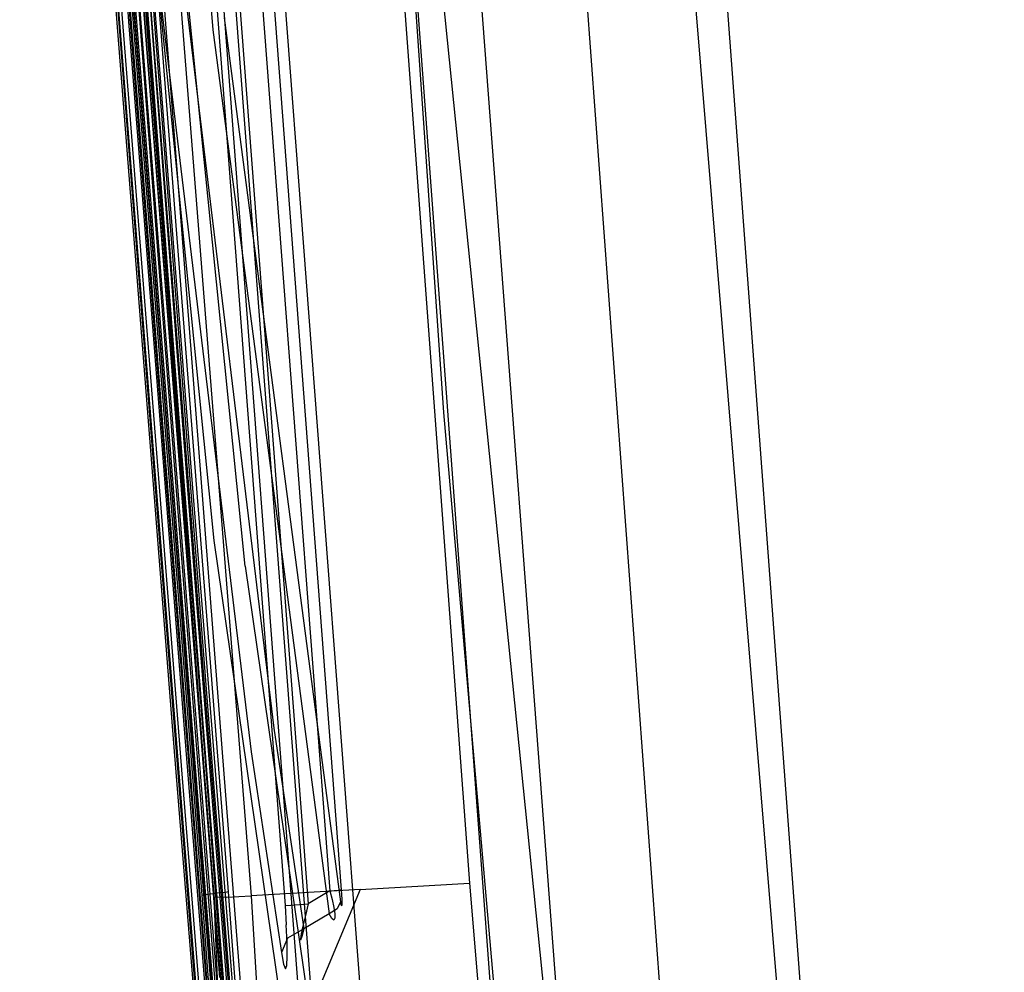
# Model space of a CAD drawing. Units: millimetres. Extents: x -3591 to 1508, y 429 to 8250.
# Drawn here: x -1025 to -1012, y 2243 to 2255 of the extents above; entities that cross this region are included whole.
import ezdxf

# ---------------------------------------------------------------- set-up
doc = ezdxf.new("R2010")
doc.units = ezdxf.units.MM
doc.layers.add('1', color=7, linetype='CONTINUOUS', true_color=0xffffff)

msp = doc.modelspace()

# ---------------------------------------------------------------- linework, layer by layer
at = {"layer": '1', "color": 18, "linetype": 'CONTINUOUS'}
for p, q in [((-1023.30915, 2305.438364, 1962.180677), (-1018.764853, 2244.047612, 1964.539751)), ((-1022.967128, 2303.080818, 1975.550719), (-1018.143296, 2237.952679, 1975.680813)), ((-1019.103408, 2250.222415, 1962.176815), (-1022.469401, 2299.1831, 1937.042251)), ((-1019.103408, 2250.222415, 1962.176815), (-1022.469401, 2299.1831, 1937.042251)), ((-1020.036551, 2293.540506, 2029.656639), (-1013.607025, 2206.667393, 2026.545539)), ((-1020.036551, 2293.540506, 2029.656639), (-1013.607025, 2206.667393, 2026.545539)), ((-1011.754513, 2206.763476, 2032.253757), (-1018.8958, 2292.950851, 2033.001134)), ((-1011.754513, 2206.763476, 2032.253757), (-1018.8958, 2292.950851, 2033.001134)), ((-1018.139511, 2292.538936, 2035.337497), (-1011.754513, 2206.763476, 2032.253757)), ((-1018.139511, 2292.538936, 2035.337497), (-1011.754513, 2206.763476, 2032.253757)), ((-1024.662971, 2276.94723, 1964.501366), (-1022.119641, 2243.863314, 1965.817198)), ((-1024.662971, 2276.94723, 1964.501366), (-1022.119641, 2243.863314, 1965.817198)), ((-1021.643996, 2238.091439, 1974.042162), (-1024.635196, 2276.954383, 1973.945603)), ((-1021.643996, 2238.091439, 1974.042162), (-1024.635196, 2276.954383, 1973.945603)), ((-1024.233222, 2276.961058, 1964.03037), (-1021.62993, 2243.882149, 1965.28922)), ((-1024.233222, 2276.961058, 1964.03037), (-1021.62993, 2243.882149, 1965.28922)), ((-1023.483872, 2277.027577, 1975.06009), (-1020.500422, 2238.156766, 1975.129709)), ((-1023.483872, 2277.027577, 1975.06009), (-1020.500422, 2238.156766, 1975.129709)), ((-1020.281315, 2267.10102, 1975.954637), (-1017.282367, 2237.647265, 2009.299025)), ((-1022.98677, 2265.822142, 1981.930718), (-1022.130489, 2255.238742, 1993.90243)), ((-1022.98677, 2265.822142, 1981.930718), (-1022.130489, 2255.238742, 1993.90243)), ((-1023.899913, 2264.930218, 1971.680269), (-1023.14651, 2255.185574, 1971.843228)), ((-1023.899913, 2264.930218, 1971.680269), (-1023.14651, 2255.185574, 1971.843228)), ((-1023.627043, 2264.91949, 1973.26158), (-1022.885919, 2255.194873, 1973.286375)), ((-1023.627043, 2264.91949, 1973.26158), (-1022.885919, 2255.194873, 1973.286375)), ((-1022.739053, 2255.205601, 1973.064527), (-1023.480058, 2264.92998, 1973.040208)), ((-1022.739053, 2255.205601, 1973.064527), (-1023.480058, 2264.92998, 1973.040208)), ((-1024.124861, 2264.887065, 1968.722686), (-1023.388028, 2255.33101, 1968.972191)), ((-1024.124861, 2264.887065, 1968.722686), (-1023.388028, 2255.33101, 1968.972191)), ((-1023.299098, 2255.170554, 1971.665367), (-1024.05262, 2264.915437, 1971.501693)), ((-1023.299098, 2255.170554, 1971.665367), (-1024.05262, 2264.915437, 1971.501693)), ((-1023.971796, 2264.903992, 1968.922481), (-1023.234963, 2255.347937, 1969.172224)), ((-1023.971796, 2264.903992, 1968.922481), (-1023.234963, 2255.347937, 1969.172224)), ((-1023.868799, 2264.904469, 1970.496878), (-1023.128033, 2255.291671, 1970.65793)), ((-1023.868799, 2264.904469, 1970.496878), (-1023.128033, 2255.291671, 1970.65793)), ((-1022.979021, 2255.300015, 1970.457539), (-1023.719788, 2264.912337, 1970.296606)), ((-1022.979021, 2255.300015, 1970.457539), (-1023.719788, 2264.912337, 1970.296606)), ((-1022.52233, 2262.556046, 2009.334072), (-1020.730257, 2238.958329, 2009.34051)), ((-1022.52233, 2262.556046, 2009.334072), (-1020.730257, 2238.958329, 2009.34051)), ((-1019.141197, 2262.560099, 2010.733828), (-1017.299414, 2238.305539, 2010.740742)), ((-1021.689653, 2262.241334, 2010.236487), (-1019.916773, 2238.895863, 2010.242924)), ((-1021.689653, 2262.241334, 2010.236487), (-1019.916773, 2238.895863, 2010.242924)), ((-1022.20428, 2261.19563, 2007.764801), (-1020.881653, 2243.778914, 2007.769808)), ((-1022.20428, 2261.19563, 2007.764801), (-1020.881653, 2243.778914, 2007.769808)), ((-1021.907806, 2261.188239, 2007.692322), (-1020.59865, 2243.948668, 2007.697091)), ((-1021.907806, 2261.188239, 2007.692322), (-1020.59865, 2243.948668, 2007.697091)), ((-1021.75653, 2261.199683, 2007.483467), (-1020.447373, 2243.960112, 2007.488236)), ((-1021.75653, 2261.199683, 2007.483467), (-1020.447373, 2243.960112, 2007.488236)), ((-1022.506833, 2261.172742, 2008.183464), (-1021.184206, 2243.756026, 2008.188233)), ((-1022.506833, 2261.172742, 2008.183464), (-1021.184206, 2243.756026, 2008.188233)), ((-1023.643851, 2258.929461, 1970.822319), (-1022.891045, 2249.294013, 1970.983729)), ((-1023.643851, 2258.929461, 1970.822319), (-1022.891045, 2249.294013, 1970.983729)), ((-1023.63503, 2258.942097, 1968.097195), (-1022.922873, 2249.83713, 1968.334541)), ((-1023.63503, 2258.942097, 1968.097195), (-1022.922873, 2249.83713, 1968.334541)), ((-1023.494959, 2258.937567, 1970.61871), (-1022.742271, 2249.302357, 1970.779762)), ((-1023.494959, 2258.937567, 1970.61871), (-1022.742271, 2249.302357, 1970.779762)), ((-1023.486137, 2258.948773, 1967.915401), (-1022.7741, 2249.844283, 1968.153223)), ((-1023.486137, 2258.948773, 1967.915401), (-1022.7741, 2249.844283, 1968.153223)), ((-1023.426652, 2258.908242, 1969.099388), (-1022.681594, 2249.372214, 1969.348297)), ((-1023.426652, 2258.908242, 1969.099388), (-1022.681594, 2249.372214, 1969.348297)), ((-1022.607803, 2249.199122, 1973.537549), (-1023.36061, 2258.933276, 1973.512396)), ((-1022.607803, 2249.199122, 1973.537549), (-1023.36061, 2258.933276, 1973.512396)), ((-1023.307323, 2258.925885, 1971.811637), (-1022.544384, 2249.213189, 1971.974239)), ((-1023.307323, 2258.925885, 1971.811637), (-1022.544384, 2249.213189, 1971.974239)), ((-1023.273587, 2258.92517, 1969.295964), (-1022.528529, 2249.38938, 1969.544753)), ((-1023.273587, 2258.92517, 1969.295964), (-1022.528529, 2249.38938, 1969.544753)), ((-1022.790432, 2252.93228, 1966.630325), (-1023.252249, 2258.909911, 1966.401801)), ((-1022.790432, 2252.93228, 1966.630325), (-1023.252249, 2258.909911, 1966.401801)), ((-1023.214221, 2258.944005, 1973.287448), (-1022.461414, 2249.209851, 1973.311886)), ((-1023.214221, 2258.944005, 1973.287448), (-1022.461414, 2249.209851, 1973.311886)), ((-1022.392273, 2249.228209, 1972.148165), (-1023.155093, 2258.940667, 1971.986517)), ((-1022.392273, 2249.228209, 1972.148165), (-1023.155093, 2258.940667, 1971.986517)), ((-1023.100734, 2258.929938, 1966.619834), (-1022.639036, 2252.952546, 1966.848597)), ((-1023.100734, 2258.929938, 1966.619834), (-1022.639036, 2252.952546, 1966.848597)), ((-1023.085713, 2258.155316, 1987.54929), (-1022.117138, 2248.542994, 1998.447403)), ((-1023.085713, 2258.155316, 1987.54929), (-1022.117138, 2248.542994, 1998.447403)), ((-1021.706581, 2248.207062, 1998.106465), (-1022.674799, 2257.82153, 1987.225279)), ((-1021.706581, 2248.207062, 1998.106465), (-1022.674799, 2257.82153, 1987.225279)), ((-1022.605181, 2256.642312, 1992.182359), (-1021.333098, 2246.083468, 2004.146084)), ((-1022.605181, 2256.642312, 1992.182359), (-1021.333098, 2246.083468, 2004.146084)), ((-1022.901416, 2256.326646, 1991.928682), (-1021.628857, 2245.769709, 2003.907427)), ((-1022.901416, 2256.326646, 1991.928682), (-1021.628857, 2245.769709, 2003.907427)), ((-1022.743702, 2249.870032, 1966.515169), (-1023.209333, 2255.847424, 1966.287002)), ((-1022.743702, 2249.870032, 1966.515169), (-1023.209333, 2255.847424, 1966.287002)), ((-1023.116112, 2255.86006, 1967.962369), (-1022.402525, 2246.814221, 1968.198285)), ((-1023.116112, 2255.86006, 1967.962369), (-1022.402525, 2246.814221, 1968.198285)), ((-1022.592783, 2249.890298, 1966.737136), (-1023.058295, 2255.86769, 1966.508493)), ((-1022.592783, 2249.890298, 1966.737136), (-1023.058295, 2255.86769, 1966.508493)), ((-1022.25399, 2246.821374, 1968.020782), (-1022.967577, 2255.866975, 1967.784151)), ((-1022.25399, 2246.821374, 1968.020782), (-1022.967577, 2255.866975, 1967.784151)), ((-1021.982431, 2255.396336, 1994.027838), (-1020.459175, 2243.805617, 2007.166609)), ((-1021.982431, 2255.396336, 1994.027838), (-1020.459175, 2243.805617, 2007.166609)), ((-1023.388028, 2255.33101, 1968.972191), (-1022.635698, 2245.775908, 1969.221458)), ((-1023.388028, 2255.33101, 1968.972191), (-1022.635698, 2245.775908, 1969.221458)), ((-1023.234963, 2255.347937, 1969.172224), (-1022.482753, 2245.793313, 1969.421491)), ((-1023.234963, 2255.347937, 1969.172224), (-1022.482753, 2245.793313, 1969.421491)), ((-1023.128033, 2255.291671, 1970.65793), (-1022.371531, 2245.680302, 1970.818505)), ((-1023.128033, 2255.291671, 1970.65793), (-1022.371531, 2245.680302, 1970.818505)), ((-1022.222638, 2245.688647, 1970.618114), (-1022.979021, 2255.300015, 1970.457539)), ((-1022.222638, 2245.688647, 1970.618114), (-1022.979021, 2255.300015, 1970.457539)), ((-1022.130489, 2255.238742, 1993.90243), (-1020.606875, 2243.648976, 2007.049307)), ((-1022.130489, 2255.238742, 1993.90243), (-1020.606875, 2243.648976, 2007.049307)), ((-1022.529244, 2245.427102, 1971.828684), (-1023.299098, 2255.170554, 1971.665367)), ((-1022.529244, 2245.427102, 1971.828684), (-1023.299098, 2255.170554, 1971.665367)), ((-1023.14651, 2255.185574, 1971.843228), (-1022.376776, 2245.442122, 1972.00571)), ((-1023.14651, 2255.185574, 1971.843228), (-1022.376776, 2245.442122, 1972.00571)), ((-1022.885919, 2255.194873, 1973.286375), (-1022.129178, 2245.471686, 1973.311171)), ((-1022.885919, 2255.194873, 1973.286375), (-1022.129178, 2245.471686, 1973.311171)), ((-1021.982431, 2245.482653, 1973.088726), (-1022.739053, 2255.205601, 1973.064527)), ((-1021.982431, 2245.482653, 1973.088726), (-1022.739053, 2255.205601, 1973.064527)), ((-1022.082686, 2243.916243, 1966.97472), (-1022.790432, 2252.93228, 1966.630325)), ((-1022.082686, 2243.916243, 1966.97472), (-1022.790432, 2252.93228, 1966.630325)), ((-1022.639036, 2252.952546, 1966.848597), (-1021.931291, 2243.936509, 1967.193469)), ((-1022.639036, 2252.952546, 1966.848597), (-1021.931291, 2243.936509, 1967.193469)), ((-1015.435545, 2208.410065, 1976.312218), (-1019.103408, 2250.222415, 1962.176815)), ((-1015.435545, 2208.410065, 1976.312218), (-1019.103408, 2250.222415, 1962.176815)), ((-1022.922873, 2249.83713, 1968.334541), (-1022.196651, 2240.733594, 1968.571529)), ((-1022.922873, 2249.83713, 1968.334541), (-1022.196651, 2240.733594, 1968.571529)), ((-1022.7741, 2249.844283, 1968.153223), (-1022.047877, 2240.740746, 1968.390808)), ((-1022.7741, 2249.844283, 1968.153223), (-1022.047877, 2240.740746, 1968.390808)), ((-1022.272229, 2243.892878, 1966.743216), (-1022.743702, 2249.870032, 1966.515169)), ((-1022.272229, 2243.892878, 1966.743216), (-1022.743702, 2249.870032, 1966.515169)), ((-1022.12131, 2243.913144, 1966.965541), (-1022.592783, 2249.890298, 1966.737136)), ((-1022.12131, 2243.913144, 1966.965541), (-1022.592783, 2249.890298, 1966.737136)), ((-1022.742271, 2249.302357, 1970.779762), (-1021.973729, 2239.668339, 1970.940575)), ((-1022.742271, 2249.302357, 1970.779762), (-1021.973729, 2239.668339, 1970.940575)), ((-1022.681594, 2249.372214, 1969.348297), (-1021.921039, 2239.837378, 1969.596848)), ((-1022.681594, 2249.372214, 1969.348297), (-1021.921039, 2239.837378, 1969.596848)), ((-1022.528529, 2249.38938, 1969.544753), (-1021.767974, 2239.854783, 1969.793186)), ((-1022.528529, 2249.38938, 1969.544753), (-1021.767974, 2239.854783, 1969.793186)), ((-1022.891045, 2249.294013, 1970.983729), (-1022.122502, 2239.659756, 1971.144781)), ((-1022.891045, 2249.294013, 1970.983729), (-1022.122502, 2239.659756, 1971.144781)), ((-1021.839142, 2239.465922, 1973.562822), (-1022.607803, 2249.199122, 1973.537549)), ((-1021.839142, 2239.465922, 1973.562822), (-1022.607803, 2249.199122, 1973.537549)), ((-1022.544384, 2249.213189, 1971.974239), (-1021.764994, 2239.501685, 1972.136602)), ((-1022.544384, 2249.213189, 1971.974239), (-1021.764994, 2239.501685, 1972.136602)), ((-1022.461414, 2249.209851, 1973.311886), (-1021.692872, 2239.477128, 1973.336443)), ((-1022.461414, 2249.209851, 1973.311886), (-1021.692872, 2239.477128, 1973.336443)), ((-1021.613002, 2239.516944, 1972.309336), (-1022.392273, 2249.228209, 1972.148165)), ((-1021.613002, 2239.516944, 1972.309336), (-1022.392273, 2249.228209, 1972.148165)), ((-1022.117138, 2248.542994, 1998.447403), (-1020.730257, 2238.958329, 2009.34051)), ((-1022.117138, 2248.542994, 1998.447403), (-1020.730257, 2238.958329, 2009.34051)), ((-1021.706581, 2248.207062, 1998.106465), (-1020.320654, 2238.620251, 2008.982882)), ((-1021.706581, 2248.207062, 1998.106465), (-1020.320654, 2238.620251, 2008.982882)), ((-1022.402525, 2246.814221, 1968.198285), (-1021.923065, 2240.834683, 1968.353972)), ((-1022.402525, 2246.814221, 1968.198285), (-1021.923065, 2240.834683, 1968.353972)), ((-1021.77453, 2240.842074, 1968.177065), (-1022.25399, 2246.821374, 1968.020782)), ((-1021.77453, 2240.842074, 1968.177065), (-1022.25399, 2246.821374, 1968.020782)), ((-1021.333098, 2246.083468, 2004.146084), (-1020.936489, 2243.451327, 2007.133707)), ((-1021.333098, 2246.083468, 2004.146084), (-1020.936489, 2243.451327, 2007.133707)), ((-1022.635698, 2245.775908, 1969.221458), (-1022.157073, 2239.796847, 1969.377145)), ((-1022.635698, 2245.775908, 1969.221458), (-1022.157073, 2239.796847, 1969.377145)), ((-1022.482753, 2245.793313, 1969.421491), (-1022.004008, 2239.814252, 1969.577298)), ((-1022.482753, 2245.793313, 1969.421491), (-1022.004008, 2239.814252, 1969.577298)), ((-1021.743894, 2239.708155, 1970.717892), (-1022.222638, 2245.688647, 1970.618114)), ((-1021.743894, 2239.708155, 1970.717892), (-1022.222638, 2245.688647, 1970.618114)), ((-1021.628857, 2245.769709, 2003.907427), (-1021.232009, 2243.138045, 2006.898627)), ((-1021.628857, 2245.769709, 2003.907427), (-1021.232009, 2243.138045, 2006.898627)), ((-1022.371531, 2245.680302, 1970.818505), (-1021.892905, 2239.699572, 1970.918402)), ((-1022.371531, 2245.680302, 1970.818505), (-1021.892905, 2239.699572, 1970.918402)), ((-1022.048712, 2239.44661, 1971.92882), (-1022.529244, 2245.427102, 1971.828684)), ((-1022.048712, 2239.44661, 1971.92882), (-1022.529244, 2245.427102, 1971.828684)), ((-1022.376776, 2245.442122, 1972.00571), (-1021.896243, 2239.461869, 1972.105369)), ((-1022.376776, 2245.442122, 1972.00571), (-1021.896243, 2239.461869, 1972.105369)), ((-1022.129178, 2245.471686, 1973.311171), (-1021.655798, 2239.490002, 1973.32643)), ((-1022.129178, 2245.471686, 1973.311171), (-1021.655798, 2239.490002, 1973.32643)), ((-1021.509051, 2239.50097, 1973.103747), (-1021.982431, 2245.482653, 1973.088726)), ((-1021.509051, 2239.50097, 1973.103747), (-1021.982431, 2245.482653, 1973.088726)), ((-1020.197392, 2243.964881, 1964.914545), (-1018.764853, 2244.047612, 1964.539751)), ((-1020.197392, 2243.964881, 1964.914545), (-1018.764853, 2244.047612, 1964.539751)), ((-1018.764853, 2244.047612, 1964.539751), (-1018.326998, 2238.85271, 1966.33862)), ((-1022.272229, 2243.892878, 1966.743216), (-1022.239804, 2243.900746, 1966.883883)), ((-1022.272229, 2243.892878, 1966.743216), (-1022.239804, 2243.900746, 1966.883883)), ((-1022.187233, 2242.781371, 1966.809615), (-1022.272229, 2243.892878, 1966.743216)), ((-1022.187233, 2242.781371, 1966.809615), (-1022.272229, 2243.892878, 1966.743216)), ((-1022.239804, 2243.900746, 1966.883883), (-1022.12131, 2243.913144, 1966.965541)), ((-1022.239804, 2243.900746, 1966.883883), (-1022.12131, 2243.913144, 1966.965541)), ((-1022.101998, 2243.914813, 1966.97019), (-1022.12131, 2243.913144, 1966.965541)), ((-1022.101998, 2243.914813, 1966.97019), (-1022.12131, 2243.913144, 1966.965541)), ((-1022.037148, 2242.814034, 1967.030987), (-1022.12131, 2243.913144, 1966.965541)), ((-1022.037148, 2242.814034, 1967.030987), (-1022.12131, 2243.913144, 1966.965541)), ((-1022.082686, 2243.916243, 1966.97472), (-1022.101998, 2243.914813, 1966.97019)), ((-1022.082686, 2243.916243, 1966.97472), (-1022.101998, 2243.914813, 1966.97019)), ((-1021.965146, 2243.928641, 1967.054948), (-1022.082686, 2243.916243, 1966.97472)), ((-1021.965146, 2243.928641, 1967.054948), (-1022.082686, 2243.916243, 1966.97472)), ((-1022.082686, 2243.916243, 1966.97472), (-1021.975756, 2242.490262, 1967.079982)), ((-1022.082686, 2243.916243, 1966.97472), (-1021.975756, 2242.490262, 1967.079982)), ((-1021.931291, 2243.936509, 1967.193469), (-1021.965146, 2243.928641, 1967.054948)), ((-1021.931291, 2243.936509, 1967.193469), (-1021.965146, 2243.928641, 1967.054948)), ((-1021.951318, 2243.863791, 1965.481862), (-1021.62993, 2243.882149, 1965.28922)), ((-1021.951318, 2243.863791, 1965.481862), (-1021.62993, 2243.882149, 1965.28922)), ((-1021.931291, 2243.936509, 1967.193469), (-1021.82579, 2242.531508, 1967.296466)), ((-1021.931291, 2243.936509, 1967.193469), (-1021.82579, 2242.531508, 1967.296466)), ((-1020.197392, 2243.964881, 1964.914545), (-1021.62993, 2243.882149, 1965.28922)), ((-1020.197392, 2243.964881, 1964.914545), (-1021.62993, 2243.882149, 1965.28922)), ((-1021.62993, 2243.882149, 1965.28922), (-1021.452069, 2240.985602, 1965.725884)), ((-1021.62993, 2243.882149, 1965.28922), (-1021.452069, 2240.985602, 1965.725884)), ((-1020.197392, 2243.964881, 1964.914545), (-1021.452069, 2240.985602, 1965.725884)), ((-1020.59865, 2243.948668, 2007.697091), (-1020.881653, 2243.778914, 2007.769808)), ((-1020.59865, 2243.948668, 2007.697091), (-1020.881653, 2243.778914, 2007.769808)), ((-1020.59865, 2243.948668, 2007.697091), (-1020.484924, 2243.957251, 2007.620558)), ((-1020.59865, 2243.948668, 2007.697091), (-1020.484924, 2243.957251, 2007.620558)), ((-1020.59865, 2243.948668, 2007.697091), (-1020.568132, 2243.835181, 2007.674202)), ((-1020.59865, 2243.948668, 2007.697091), (-1020.568132, 2243.835181, 2007.674202)), ((-1020.447373, 2243.960112, 2007.488236), (-1020.484924, 2243.957251, 2007.620558)), ((-1020.447373, 2243.960112, 2007.488236), (-1020.484924, 2243.957251, 2007.620558)), ((-1020.447373, 2243.960112, 2007.488236), (-1020.443201, 2243.896693, 2007.479653)), ((-1020.447373, 2243.960112, 2007.488236), (-1020.443201, 2243.896693, 2007.479653)), ((-1020.443201, 2243.896693, 2007.479653), (-1020.440698, 2243.83828, 2007.453427)), ((-1020.443201, 2243.896693, 2007.479653), (-1020.440698, 2243.83828, 2007.453427)), ((-1021.951318, 2243.863791, 1965.481862), (-1022.119641, 2243.863314, 1965.817198)), ((-1021.951318, 2243.863791, 1965.481862), (-1022.119641, 2243.863314, 1965.817198)), ((-1022.119641, 2243.863314, 1965.817198), (-1021.962523, 2240.032643, 1966.876373)), ((-1022.119641, 2243.863314, 1965.817198), (-1021.962523, 2240.032643, 1966.876373)), ((-1021.184206, 2243.756026, 2008.188233), (-1021.109462, 2243.761748, 2007.92335)), ((-1021.184206, 2243.756026, 2008.188233), (-1021.109462, 2243.761748, 2007.92335)), ((-1021.184206, 2243.756026, 2008.188233), (-1021.167517, 2243.501872, 2008.153662)), ((-1021.184206, 2243.756026, 2008.188233), (-1021.167517, 2243.501872, 2008.153662)), ((-1021.109462, 2243.761748, 2007.92335), (-1020.881653, 2243.778914, 2007.769808)), ((-1021.109462, 2243.761748, 2007.92335), (-1020.881653, 2243.778914, 2007.769808)), ((-1020.881653, 2243.778914, 2007.769808), (-1020.917892, 2243.625134, 2007.763848)), ((-1020.881653, 2243.778914, 2007.769808), (-1020.917892, 2243.625134, 2007.763848)), ((-1020.568132, 2243.835181, 2007.674202), (-1020.545006, 2243.729085, 2007.616982)), ((-1020.568132, 2243.835181, 2007.674202), (-1020.545006, 2243.729085, 2007.616982)), ((-1020.459175, 2243.805617, 2007.166609), (-1020.499825, 2243.710488, 2007.088408)), ((-1020.459175, 2243.805617, 2007.166609), (-1020.499825, 2243.710488, 2007.088408)), ((-1020.459175, 2243.805617, 2007.166609), (-1020.451903, 2243.767947, 2007.226691)), ((-1020.459175, 2243.805617, 2007.166609), (-1020.451903, 2243.767947, 2007.226691)), ((-1020.451903, 2243.767947, 2007.226691), (-1020.445704, 2243.753165, 2007.296547)), ((-1020.451903, 2243.767947, 2007.226691), (-1020.445704, 2243.753165, 2007.296547)), ((-1020.441771, 2243.763655, 2007.36092), (-1020.445704, 2243.753165, 2007.296547)), ((-1020.441771, 2243.763655, 2007.36092), (-1020.445704, 2243.753165, 2007.296547)), ((-1020.440221, 2243.793219, 2007.413372), (-1020.441771, 2243.763655, 2007.36092)), ((-1020.440221, 2243.793219, 2007.413372), (-1020.441771, 2243.763655, 2007.36092)), ((-1020.440698, 2243.83828, 2007.453427), (-1020.440221, 2243.793219, 2007.413372)), ((-1020.440698, 2243.83828, 2007.453427), (-1020.440221, 2243.793219, 2007.413372)), ((-1020.917892, 2243.625134, 2007.763848), (-1020.949364, 2243.486136, 2007.720456)), ((-1020.917892, 2243.625134, 2007.763848), (-1020.949364, 2243.486136, 2007.720456)), ((-1020.606875, 2243.648976, 2007.049307), (-1020.936489, 2243.451327, 2007.133707)), ((-1020.606875, 2243.648976, 2007.049307), (-1020.936489, 2243.451327, 2007.133707)), ((-1020.499825, 2243.710488, 2007.088408), (-1020.606875, 2243.648976, 2007.049307)), ((-1020.499825, 2243.710488, 2007.088408), (-1020.606875, 2243.648976, 2007.049307)), ((-1020.570755, 2243.58651, 2007.163987), (-1020.606875, 2243.648976, 2007.049307)), ((-1020.570755, 2243.58651, 2007.163987), (-1020.606875, 2243.648976, 2007.049307)), ((-1020.545006, 2243.729085, 2007.616982), (-1020.532727, 2243.646115, 2007.533774)), ((-1020.545006, 2243.729085, 2007.616982), (-1020.532727, 2243.646115, 2007.533774)), ((-1020.532727, 2243.646115, 2007.533774), (-1020.531774, 2243.589133, 2007.427678)), ((-1020.532727, 2243.646115, 2007.533774), (-1020.531774, 2243.589133, 2007.427678)), ((-1021.157742, 2243.267506, 2008.048043), (-1021.167517, 2243.501872, 2008.153662)), ((-1021.157742, 2243.267506, 2008.048043), (-1021.167517, 2243.501872, 2008.153662)), ((-1020.543933, 2243.56553, 2007.300124), (-1020.570755, 2243.58651, 2007.163987)), ((-1020.543933, 2243.56553, 2007.300124), (-1020.570755, 2243.58651, 2007.163987)), ((-1020.531774, 2243.589133, 2007.427678), (-1020.543933, 2243.56553, 2007.300124)), ((-1020.531774, 2243.589133, 2007.427678), (-1020.543933, 2243.56553, 2007.300124)), ((-1020.936489, 2243.451327, 2007.133707), (-1021.150827, 2243.328303, 2007.055029)), ((-1020.936489, 2243.451327, 2007.133707), (-1021.150827, 2243.328303, 2007.055029)), ((-1020.971298, 2243.382663, 2007.646069), (-1020.982981, 2243.318528, 2007.543311)), ((-1020.971298, 2243.382663, 2007.646069), (-1020.982981, 2243.318528, 2007.543311)), ((-1020.949364, 2243.486136, 2007.720456), (-1020.971298, 2243.382663, 2007.646069)), ((-1020.949364, 2243.486136, 2007.720456), (-1020.971298, 2243.382663, 2007.646069)), ((-1020.936489, 2243.451327, 2007.133707), (-1020.965457, 2243.349761, 2007.265076)), ((-1020.936489, 2243.451327, 2007.133707), (-1020.965457, 2243.349761, 2007.265076)), ((-1021.150827, 2243.328303, 2007.055029), (-1021.232009, 2243.138045, 2006.898627)), ((-1021.150827, 2243.328303, 2007.055029), (-1021.232009, 2243.138045, 2006.898627)), ((-1021.156192, 2243.088216, 2007.887349), (-1021.157742, 2243.267506, 2008.048043)), ((-1021.156192, 2243.088216, 2007.887349), (-1021.157742, 2243.267506, 2008.048043)), ((-1020.982027, 2243.302792, 2007.41218), (-1020.982981, 2243.318528, 2007.543311)), ((-1020.982027, 2243.302792, 2007.41218), (-1020.982981, 2243.318528, 2007.543311)), ((-1020.965457, 2243.349761, 2007.265076), (-1020.982027, 2243.302792, 2007.41218)), ((-1020.965457, 2243.349761, 2007.265076), (-1020.982027, 2243.302792, 2007.41218)), ((-1021.232009, 2243.138045, 2006.898627), (-1021.203279, 2242.986888, 2007.139668)), ((-1021.232009, 2243.138045, 2006.898627), (-1021.203279, 2242.986888, 2007.139668)), ((-1021.203279, 2242.986888, 2007.139668), (-1021.178484, 2242.927521, 2007.419333)), ((-1021.203279, 2242.986888, 2007.139668), (-1021.178484, 2242.927521, 2007.419333)), ((-1021.162748, 2242.969483, 2007.677302), (-1021.156192, 2243.088216, 2007.887349)), ((-1021.162748, 2242.969483, 2007.677302), (-1021.156192, 2243.088216, 2007.887349)), ((-1021.178484, 2242.927521, 2007.419333), (-1021.162748, 2242.969483, 2007.677302)), ((-1021.178484, 2242.927521, 2007.419333), (-1021.162748, 2242.969483, 2007.677302))]:
    msp.add_line(p, q, dxfattribs=at)

doc.saveas('drawing.dxf')
